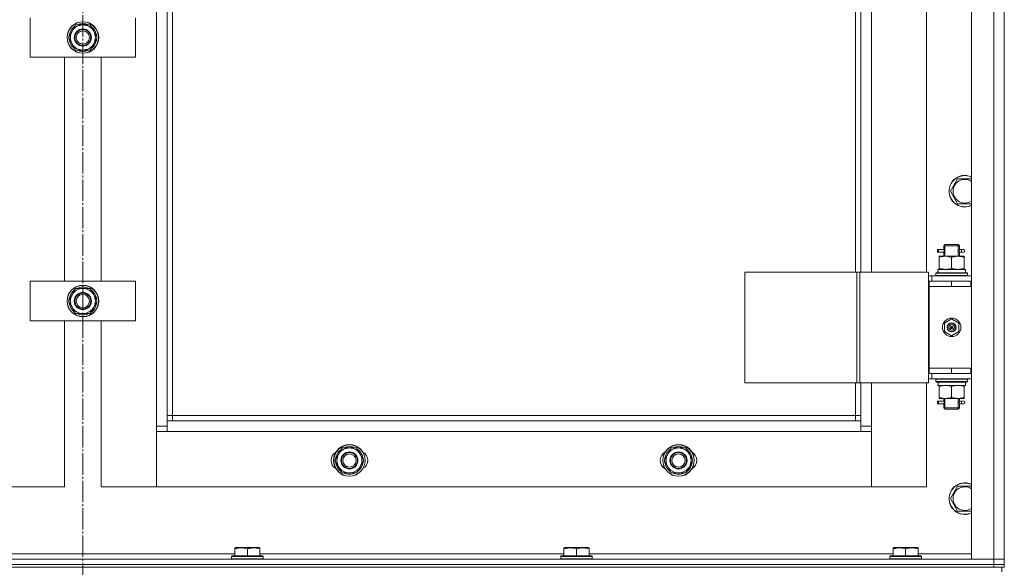
# Model space of a CAD drawing. Units: millimetres. Extents: x 0 to 17365, y -6 to 11880.
# Drawn here: x 3253 to 4001, y 8273 to 8688 of the extents above; entities that cross this region are included whole.
import ezdxf

# ---------------------------------------------------------------- set-up
doc = ezdxf.new("R2010")
doc.units = ezdxf.units.MM
doc.linetypes.add('K5LT_AXLED', pattern=[20.780001, 16.280001, -1.5, 1.5, -1.5])
doc.linetypes.add('K5LT_THIN', pattern=[0])
for name, color, linetype, true_color in [('OSI', 2, 'Continuous', 0xffff00), ('R', 1, 'Continuous', 0xff0000), ('WELDING', 7, 'Continuous', 0xffffff)]:
    doc.layers.add(name, color=color, linetype=linetype, true_color=true_color)

msp = doc.modelspace()

# ---------------------------------------------------------------- linework, layer by layer
at = {"layer": 'OSI', "color": 30, "linetype": 'K5LT_AXLED', "lineweight": 18, "true_color": 0xff8000}
msp.add_line((3300.53, 6971.28), (3300.53, 10383.28), dxfattribs=at)
at = {"layer": 'R', "color": 7, "linetype": 'K5LT_THIN', "lineweight": 18}
for p, q in [((3975.53, 8278.62), (3975.53, 9070.62)), ((3992.53, 8278.62), (3992.53, 9070.62)), ((4000.53, 9070.62), (4000.53, 8278.62)), ((3356.53, 8379.62), (3356.53, 8969.62)), ((3364.53, 8965.62), (3364.53, 8383.62)), ((3368.53, 8961.62), (3368.53, 8387.62)), ((4000.53, 8859.62), (4000.53, 8489.62)), ((3887.53, 8496.62), (3887.53, 8852.62)), ((3891.53, 8496.62), (3891.53, 8852.62)), ((3899.53, 8852.62), (3899.53, 8496.62)), ((3941.53, 8496.62), (3941.53, 8852.62)), ((3260.53, 8659.62), (3260.53, 8689.62)), ((3340.53, 8689.62), (3340.53, 8659.62)), ((3289.56, 8674.62), (3292.3, 8679.37)), ((3292.3, 8679.37), (3295.04, 8684.12)), ((3295.04, 8684.12), (3300.53, 8684.12)), ((3300.53, 8684.12), (3306.01, 8684.12)), ((3306.01, 8684.12), (3308.75, 8679.37)), ((3308.75, 8679.37), (3311.5, 8674.62)), ((3292.3, 8669.87), (3289.56, 8674.62)), ((3295.04, 8665.12), (3292.3, 8669.87)), ((3308.75, 8669.87), (3306.01, 8665.12)), ((3311.5, 8674.62), (3308.75, 8669.87)), ((3310.8, 8672.45), (3310.24, 8672.45)), ((3310.84, 8675.76), (3310.97, 8675.76)), ((3310.98, 8673.61), (3310.91, 8673.61)), ((3300.53, 8665.12), (3295.04, 8665.12)), ((3306.01, 8665.12), (3300.53, 8665.12)), ((3340.53, 8659.62), (3260.53, 8659.62)), ((3286.53, 8489.62), (3286.53, 8659.62)), ((3314.53, 8659.62), (3314.53, 8489.62)), ((3959.56, 8557.96), (3965.04, 8567.46)), ((3965.04, 8567.46), (3975.53, 8567.46)), ((3965.04, 8548.46), (3959.56, 8557.96)), ((3970.53, 8548.46), (3965.04, 8548.46)), ((3975.53, 8548.46), (3970.53, 8548.46)), ((3949.75, 8511.62), (3949.75, 8513.62)), ((3950.53, 8513.62), (3949.75, 8513.62)), ((3950.53, 8513.62), (3950.53, 8511.62)), ((3950.53, 8513.62), (3954.63, 8513.62)), ((3954.63, 8513.62), (3952.75, 8513.62)), ((3954.53, 8516.62), (3955.53, 8517.62)), ((3954.53, 8516.62), (3960.53, 8516.62)), ((3954.53, 8514.12), (3954.53, 8516.62)), ((3955.47, 8516.62), (3955.47, 8517.57)), ((3955.47, 8508.62), (3955.47, 8516.62)), ((3955.53, 8517.62), (3960.53, 8517.62)), ((3960.53, 8517.62), (3965.53, 8517.62)), ((3960.53, 8516.62), (3966.53, 8516.62)), ((3966.53, 8516.62), (3965.53, 8517.62)), ((3965.58, 8516.62), (3965.58, 8517.57)), ((3965.58, 8508.62), (3965.58, 8516.62)), ((3966.42, 8513.62), (3968.23, 8513.62)), ((3966.53, 8514.12), (3966.53, 8516.62)), ((3968.23, 8513.62), (3969.53, 8513.62)), ((3950.53, 8511.62), (3949.75, 8511.62)), ((3950.53, 8511.62), (3954.63, 8511.62)), ((3951.03, 8508.62), (3955.78, 8508.62)), ((3951.03, 8507.78), (3951.03, 8508.62)), ((3951.03, 8507.78), (3951.03, 8499.47)), ((3954.63, 8511.62), (3952.75, 8511.62)), ((3954.53, 8508.62), (3954.53, 8511.12)), ((3955.78, 8508.62), (3965.28, 8508.62)), ((3960.53, 8507.78), (3960.53, 8499.47)), ((3965.28, 8508.62), (3970.03, 8508.62)), ((3966.42, 8511.62), (3968.23, 8511.62)), ((3966.53, 8508.62), (3966.53, 8511.12)), ((3968.23, 8511.62), (3969.53, 8511.62)), ((3970.03, 8508.62), (3970.03, 8507.78)), ((3970.03, 8507.78), (3970.03, 8499.47)), ((3950.08, 8498.62), (3971.03, 8498.62)), ((3951.03, 8498.62), (3951.03, 8499.47)), ((3970.03, 8499.47), (3970.03, 8498.62)), ((3971.03, 8496.12), (3971.03, 8498.62)), ((3803.46, 8496.62), (3803.46, 8412.62)), ((3888.6, 8496.62), (3803.46, 8496.62)), ((3888.6, 8496.62), (3888.6, 8412.62)), ((3890.87, 8496.62), (3888.6, 8496.62)), ((3942.87, 8496.62), (3890.87, 8496.62)), ((3890.87, 8496.62), (3890.87, 8412.62)), ((3942.87, 8496.62), (3942.87, 8412.62)), ((3945.53, 8493.62), (3942.87, 8493.62)), ((3945.53, 8493.62), (3975.53, 8493.62)), ((3945.53, 8489.62), (3945.53, 8493.62)), ((3948.53, 8495.82), (3948.7, 8496.12)), ((3948.53, 8495.82), (3948.53, 8493.92)), ((3972.53, 8495.82), (3948.53, 8495.82)), ((3972.53, 8493.92), (3948.53, 8493.92)), ((3948.53, 8493.92), (3948.7, 8493.62)), ((3972.35, 8496.12), (3948.7, 8496.12)), ((3950.16, 8497.25), (3950.09, 8496.12)), ((3972.53, 8495.82), (3972.35, 8496.12)), ((3972.53, 8493.92), (3972.35, 8493.62)), ((3972.53, 8495.82), (3972.53, 8493.92)), ((3260.53, 8459.62), (3260.53, 8489.62)), ((3260.53, 8489.62), (3340.53, 8489.62)), ((3292.3, 8479.37), (3295.04, 8484.12)), ((3295.04, 8484.12), (3300.53, 8484.12)), ((3300.53, 8484.12), (3306.01, 8484.12)), ((3306.01, 8484.12), (3308.75, 8479.37)), ((3340.53, 8489.62), (3340.53, 8459.62)), ((3943.53, 8489.62), (3942.87, 8489.62)), ((3943.53, 8489.62), (3960.53, 8489.62)), ((3943.53, 8485.62), (3943.53, 8489.62)), ((3960.53, 8485.62), (3943.53, 8485.62)), ((3943.53, 8485.62), (3943.53, 8423.62)), ((3943.53, 8485.62), (3960.53, 8485.62)), ((3960.53, 8485.62), (3960.53, 8489.62)), ((3960.53, 8489.62), (3975.03, 8489.62)), ((3960.53, 8485.62), (3975.03, 8485.62)), ((3975.03, 8485.62), (3975.03, 8489.62)), ((3975.03, 8489.62), (3975.53, 8489.62)), ((3975.03, 8485.62), (3975.53, 8485.62)), ((4000.53, 8489.62), (4000.53, 8485.62)), ((4000.53, 8485.62), (4000.53, 8423.62)), ((3289.56, 8474.62), (3292.3, 8479.37)), ((3308.75, 8479.37), (3311.5, 8474.62)), ((3310.84, 8475.76), (3310.97, 8475.76)), ((3292.3, 8469.87), (3289.56, 8474.62)), ((3295.04, 8465.12), (3292.3, 8469.87)), ((3308.75, 8469.87), (3306.01, 8465.12)), ((3311.5, 8474.62), (3308.75, 8469.87)), ((3310.8, 8472.45), (3310.24, 8472.45)), ((3310.98, 8473.61), (3310.91, 8473.61)), ((3300.53, 8465.12), (3295.04, 8465.12)), ((3306.01, 8465.12), (3300.53, 8465.12)), ((3955.03, 8457.8), (3960.53, 8460.98)), ((3960.53, 8460.98), (3966.03, 8457.8)), ((3340.53, 8459.62), (3260.53, 8459.62)), ((3286.53, 8333.62), (3286.53, 8459.62)), ((3314.53, 8459.62), (3314.53, 8333.62)), ((3955.03, 8451.45), (3955.03, 8457.8)), ((3960.53, 8454.62), (3959.75, 8455.07)), ((3960.53, 8454.62), (3961.31, 8454.17)), ((3966.03, 8457.8), (3966.03, 8451.45)), ((3960.53, 8448.27), (3955.03, 8451.45)), ((3966.03, 8451.45), (3960.53, 8448.27)), ((3960.53, 8423.62), (3943.53, 8423.62)), ((3943.53, 8423.62), (3943.53, 8419.62)), ((3960.53, 8423.62), (3943.53, 8423.62)), ((3975.03, 8423.62), (3960.53, 8423.62)), ((3960.53, 8423.62), (3960.53, 8419.62)), ((3975.53, 8423.62), (3975.03, 8423.62)), ((3975.03, 8423.62), (3975.03, 8419.62)), ((4000.53, 8423.62), (4000.53, 8419.62)), ((3942.87, 8419.62), (3943.53, 8419.62)), ((3942.87, 8415.62), (3945.53, 8415.62)), ((3960.53, 8419.62), (3943.53, 8419.62)), ((3945.53, 8419.62), (3945.53, 8415.62)), ((3975.53, 8415.62), (3945.53, 8415.62)), ((3948.53, 8415.32), (3948.7, 8415.62)), ((3948.53, 8415.32), (3948.53, 8413.42)), ((3972.53, 8415.32), (3948.53, 8415.32)), ((3975.03, 8419.62), (3960.53, 8419.62)), ((3972.53, 8415.32), (3972.35, 8415.62)), ((3972.53, 8415.32), (3972.53, 8413.42)), ((3975.53, 8419.62), (3975.03, 8419.62)), ((4000.53, 8419.62), (4000.53, 8278.62)), ((3888.6, 8412.62), (3803.46, 8412.62)), ((3887.53, 8387.62), (3887.53, 8412.62)), ((3890.87, 8412.62), (3888.6, 8412.62)), ((3942.87, 8412.62), (3890.87, 8412.62)), ((3891.53, 8383.62), (3891.53, 8412.62)), ((3899.53, 8412.62), (3899.53, 8379.62)), ((3941.53, 8333.62), (3941.53, 8412.62)), ((3972.53, 8413.42), (3948.53, 8413.42)), ((3948.53, 8413.42), (3948.7, 8413.12)), ((3972.35, 8413.12), (3948.7, 8413.12)), ((3950.08, 8410.62), (3950.16, 8412.01)), ((3950.08, 8410.62), (3950.28, 8410.62)), ((3971.03, 8410.62), (3950.28, 8410.62)), ((3951.03, 8409.78), (3951.03, 8410.62)), ((3951.03, 8401.47), (3951.03, 8409.78)), ((3960.53, 8401.47), (3960.53, 8409.78)), ((3970.03, 8410.62), (3970.03, 8409.78)), ((3970.03, 8401.47), (3970.03, 8409.78)), ((3971.03, 8413.12), (3971.03, 8410.62)), ((3972.53, 8413.42), (3972.35, 8413.12)), ((3951.03, 8400.62), (3951.03, 8401.47)), ((3955.78, 8400.62), (3951.03, 8400.62)), ((3954.53, 8399.12), (3954.53, 8400.62)), ((3955.47, 8393.62), (3955.47, 8400.62)), ((3965.28, 8400.62), (3955.78, 8400.62)), ((3970.03, 8400.62), (3965.28, 8400.62)), ((3965.58, 8393.62), (3965.58, 8400.62)), ((3966.53, 8399.12), (3966.53, 8400.62)), ((3970.03, 8401.47), (3970.03, 8400.62)), ((3949.75, 8396.62), (3949.75, 8398.62)), ((3950.53, 8398.62), (3949.75, 8398.62)), ((3950.53, 8396.62), (3949.75, 8396.62)), ((3950.53, 8398.62), (3950.53, 8396.62)), ((3950.53, 8398.62), (3954.63, 8398.62)), ((3950.53, 8396.62), (3954.63, 8396.62)), ((3954.63, 8398.62), (3952.75, 8398.62)), ((3954.63, 8396.62), (3952.75, 8396.62)), ((3954.53, 8393.62), (3954.53, 8396.12)), ((3954.53, 8393.62), (3955.53, 8392.62)), ((3954.53, 8393.62), (3960.53, 8393.62)), ((3955.47, 8393.62), (3955.47, 8392.68)), ((3955.53, 8392.62), (3960.53, 8392.62)), ((3960.53, 8393.62), (3966.53, 8393.62)), ((3960.53, 8392.62), (3965.53, 8392.62)), ((3966.53, 8393.62), (3965.53, 8392.62)), ((3965.58, 8393.62), (3965.58, 8392.68)), ((3966.42, 8398.62), (3968.23, 8398.62)), ((3966.42, 8396.62), (3968.23, 8396.62)), ((3966.53, 8393.62), (3966.53, 8396.12)), ((3968.23, 8398.62), (3969.53, 8398.62)), ((3968.23, 8396.62), (3969.53, 8396.62)), ((3368.53, 8387.62), (3364.53, 8387.62)), ((3368.53, 8387.62), (3887.53, 8387.62)), ((3368.53, 8387.62), (3368.53, 8383.62)), ((3887.53, 8383.62), (3887.53, 8387.62)), ((3887.53, 8387.62), (3891.53, 8387.62)), ((3356.53, 8379.62), (3364.53, 8379.62)), ((3356.53, 8333.62), (3356.53, 8379.62)), ((3364.53, 8383.62), (3364.53, 8375.62)), ((3364.53, 8383.62), (3891.53, 8383.62)), ((3891.53, 8375.62), (3891.53, 8383.62)), ((3891.53, 8379.62), (3899.53, 8379.62)), ((3899.53, 8379.62), (3899.53, 8333.62)), ((3364.53, 8375.62), (3356.53, 8375.62)), ((3356.53, 8375.62), (3356.53, 8333.62)), ((3891.53, 8375.62), (3364.53, 8375.62)), ((3899.53, 8375.62), (3891.53, 8375.62)), ((3899.53, 8333.62), (3899.53, 8375.62)), ((3494.8, 8358.37), (3497.54, 8363.12)), ((3497.54, 8363.12), (3503.03, 8363.12)), ((3503.03, 8363.12), (3508.51, 8363.12)), ((3508.51, 8363.12), (3511.25, 8358.37)), ((3744.8, 8358.37), (3747.54, 8363.12)), ((3747.54, 8363.12), (3753.03, 8363.12)), ((3753.03, 8363.12), (3758.51, 8363.12)), ((3758.51, 8363.12), (3761.25, 8358.37)), ((3492.06, 8353.62), (3494.8, 8358.37)), ((3511.25, 8358.37), (3514, 8353.62)), ((3742.06, 8353.62), (3744.8, 8358.37)), ((3761.25, 8358.37), (3764, 8353.62)), ((3494.8, 8348.87), (3492.06, 8353.62)), ((3497.54, 8344.12), (3494.8, 8348.87)), ((3511.25, 8348.87), (3508.51, 8344.12)), ((3514, 8353.62), (3511.25, 8348.87)), ((3513.3, 8351.45), (3512.74, 8351.45)), ((3513.34, 8354.76), (3513.47, 8354.76)), ((3513.48, 8352.61), (3513.41, 8352.61)), ((3744.8, 8348.87), (3742.06, 8353.62)), ((3747.54, 8344.12), (3744.8, 8348.87)), ((3761.25, 8348.87), (3758.51, 8344.12)), ((3764, 8353.62), (3761.25, 8348.87)), ((3763.3, 8351.45), (3762.74, 8351.45)), ((3763.34, 8354.76), (3763.47, 8354.76)), ((3763.48, 8352.61), (3763.41, 8352.61)), ((3503.03, 8344.12), (3497.54, 8344.12)), ((3508.51, 8344.12), (3503.03, 8344.12)), ((3753.03, 8344.12), (3747.54, 8344.12)), ((3758.51, 8344.12), (3753.03, 8344.12)), ((3244.53, 8333.62), (3286.53, 8333.62)), ((3314.53, 8333.62), (3356.53, 8333.62)), ((3356.53, 8333.62), (3899.53, 8333.62)), ((3899.53, 8333.62), (3941.53, 8333.62)), ((3959.56, 8324.62), (3965.04, 8334.12)), ((3965.04, 8334.12), (3975.53, 8334.12)), ((3965.04, 8315.12), (3959.56, 8324.62)), ((3970.53, 8315.12), (3965.04, 8315.12)), ((3975.53, 8315.12), (3970.53, 8315.12)), ((3185.03, 8282.62), (3416.03, 8282.62)), ((3413.53, 8280.82), (3413.7, 8281.12)), ((3413.53, 8280.82), (3413.53, 8278.92)), ((3437.53, 8280.82), (3413.53, 8280.82)), ((3437.35, 8281.12), (3413.7, 8281.12)), ((3416.03, 8287.32), (3416.55, 8287.62)), ((3416.03, 8286.47), (3416.03, 8287.32)), ((3416.03, 8286.47), (3416.03, 8281.12)), ((3434.5, 8287.62), (3416.55, 8287.62)), ((3425.53, 8286.47), (3425.53, 8281.12)), ((3435.03, 8287.32), (3434.5, 8287.62)), ((3435.03, 8287.32), (3435.03, 8286.47)), ((3435.03, 8286.47), (3435.03, 8281.12)), ((3435.03, 8282.62), (3666.03, 8282.62)), ((3437.53, 8280.82), (3437.35, 8281.12)), ((3437.53, 8280.82), (3437.53, 8278.92)), ((3663.53, 8280.82), (3663.7, 8281.12)), ((3663.53, 8280.82), (3663.53, 8278.92)), ((3687.53, 8280.82), (3663.53, 8280.82)), ((3687.35, 8281.12), (3663.7, 8281.12)), ((3666.03, 8287.32), (3666.55, 8287.62)), ((3666.03, 8286.47), (3666.03, 8287.32)), ((3666.03, 8286.47), (3666.03, 8281.12)), ((3684.5, 8287.62), (3666.55, 8287.62)), ((3675.53, 8286.47), (3675.53, 8281.12)), ((3685.03, 8287.32), (3684.5, 8287.62)), ((3685.03, 8287.32), (3685.03, 8286.47)), ((3685.03, 8286.47), (3685.03, 8281.12)), ((3685.03, 8282.62), (3916.03, 8282.62)), ((3687.53, 8280.82), (3687.35, 8281.12)), ((3687.53, 8280.82), (3687.53, 8278.92)), ((3913.53, 8280.82), (3913.7, 8281.12)), ((3913.53, 8280.82), (3913.53, 8278.92)), ((3937.53, 8280.82), (3913.53, 8280.82)), ((3937.35, 8281.12), (3913.7, 8281.12)), ((3916.03, 8287.32), (3916.55, 8287.62)), ((3916.03, 8286.47), (3916.03, 8287.32)), ((3916.03, 8286.47), (3916.03, 8281.12)), ((3934.5, 8287.62), (3916.55, 8287.62)), ((3925.53, 8286.47), (3925.53, 8281.12)), ((3935.03, 8287.32), (3934.5, 8287.62)), ((3935.03, 8287.32), (3935.03, 8286.47)), ((3935.03, 8286.47), (3935.03, 8281.12)), ((3935.03, 8282.62), (3975.53, 8282.62)), ((3937.53, 8280.82), (3937.35, 8281.12)), ((3937.53, 8280.82), (3937.53, 8278.92)), ((2608.53, 8278.62), (3992.53, 8278.62)), ((2608.53, 8274.62), (3992.53, 8274.62)), ((2608.53, 8274.62), (3992.53, 8274.62)), ((3437.53, 8278.92), (3413.53, 8278.92)), ((3413.53, 8278.92), (3413.7, 8278.62)), ((3437.53, 8278.92), (3437.35, 8278.62)), ((3687.53, 8278.92), (3663.53, 8278.92)), ((3663.53, 8278.92), (3663.7, 8278.62)), ((3687.53, 8278.92), (3687.35, 8278.62)), ((3937.53, 8278.92), (3913.53, 8278.92)), ((3913.53, 8278.92), (3913.7, 8278.62)), ((3937.53, 8278.92), (3937.35, 8278.62)), ((3992.53, 8278.62), (3975.53, 8278.62)), ((4000.53, 8278.62), (3992.53, 8278.62)), ((3992.53, 8274.62), (3992.53, 8278.62)), ((3992.53, 8278.62), (4000.53, 8278.62)), ((3992.53, 8274.62), (4000.53, 8274.62)), ((3992.53, 8272.62), (3992.53, 8274.62)), ((4000.53, 8274.62), (3992.53, 8274.62)), ((4000.53, 8274.62), (4000.53, 8278.62)), ((4000.53, 8272.62), (4000.53, 8274.62)), ((4000.53, 8272.62), (4000.53, 8274.62)), ((2608.53, 8272.62), (3992.53, 8272.62)), ((3997.82, 8272.62), (3992.53, 8272.62)), ((3997.82, 8272.62), (3998.53, 8272.62)), ((3998.53, 8272.62), (3998.53, 8269.02)), ((3998.53, 8272.62), (3998.53, 8269.02)), ((4000.53, 8272.62), (3998.53, 8272.62))]:
    msp.add_line(p, q, dxfattribs=at)
for centre, radius in [((3300.53, 8674.62), 12), ((3300.53, 8674.62), 11.83), ((3300.53, 8674.62), 6.5), ((3300.53, 8674.62), 6), ((3300.53, 8674.62), 5), ((3300.53, 8474.62), 12), ((3300.53, 8474.62), 11.83), ((3300.53, 8474.62), 6.5), ((3300.53, 8474.62), 6), ((3300.53, 8474.62), 5), ((3960.53, 8454.62), 7), ((3960.53, 8454.62), 3.49), ((3960.53, 8454.62), 3.25), ((3960.53, 8454.62), 2.1), ((3503.03, 8353.62), 12), ((3503.03, 8353.62), 11.83), ((3753.03, 8353.62), 12), ((3753.03, 8353.62), 11.83), ((3503.03, 8353.62), 6.5), ((3503.03, 8353.62), 6), ((3503.03, 8353.62), 5), ((3753.03, 8353.62), 6.5), ((3753.03, 8353.62), 6), ((3753.03, 8353.62), 5)]:
    msp.add_circle(centre, radius, dxfattribs=at)
for centre, radius, start, end in [((3300.53, 8674.62), 10.5, 64.79123, 115.20877), ((3300.53, 8674.62), 10.5, 124.79123, 175.20877), ((3300.53, 8674.62), 9.5, 150, 210), ((3300.53, 8674.62), 9.5, 90, 150), ((3300.53, 8674.62), 9.5, 30, 90), ((3300.53, 8674.62), 10.5, 6.18948, 55.20877), ((3300.53, 8674.62), 9.5, 330, 30), ((3300.53, 8674.62), 10.5, 184.79123, 235.20877), ((3300.53, 8674.62), 9.5, 210, 270), ((3300.53, 8674.62), 9.5, 270, 330), ((3300.53, 8674.62), 10.5, 304.79123, 348.02798), ((3300.53, 8674.62), 10.5, 348.02798, 354.46761), ((3300.53, 8674.62), 10.5, 244.79123, 295.20877), ((3970.53, 8557.96), 12, 65.37568, 270), ((3970.53, 8557.96), 11.83, 64.99048, 270), ((3970.53, 8557.96), 8.97, 56.1336, 270), ((3970.53, 8557.96), 8.97, 270, 303.8664), ((3970.53, 8557.96), 11.83, 270, 295.00952), ((3970.53, 8557.96), 12, 270, 294.62432), ((3969.53, 8512.62), 1, 270, 90), ((3300.53, 8474.62), 10.5, 124.79123, 175.20877), ((3300.53, 8474.62), 9.5, 90, 150), ((3300.53, 8474.62), 10.5, 64.79123, 115.20877), ((3300.53, 8474.62), 9.5, 30, 90), ((3300.53, 8474.62), 10.5, 6.18948, 55.20877), ((3300.53, 8474.62), 9.5, 150, 210), ((3300.53, 8474.62), 9.5, 330, 30), ((3300.53, 8474.62), 10.5, 184.79123, 235.20877), ((3300.53, 8474.62), 9.5, 210, 270), ((3300.53, 8474.62), 9.5, 270, 330), ((3300.53, 8474.62), 10.5, 304.79123, 348.02798), ((3300.53, 8474.62), 10.5, 348.02798, 354.46761), ((3300.53, 8474.62), 10.5, 244.79123, 295.20877), ((3960.53, 8454.62), 3.19, 150, 330), ((3960.53, 8454.62), 3.19, 330, 150), ((3960.53, 8454.62), 0.9, 150, 330), ((3960.53, 8454.62), 0.9, 330, 150), ((3969.53, 8397.62), 1, 270, 90), ((3503.03, 8353.62), 9.5, 90, 150), ((3503.03, 8353.62), 10.5, 64.79123, 115.20877), ((3503.03, 8353.62), 9.5, 30, 90), ((3753.03, 8353.62), 9.5, 90, 150), ((3753.03, 8353.62), 10.5, 64.79123, 115.20877), ((3753.03, 8353.62), 9.5, 30, 90), ((3496.03, 8353.62), 7, 117.99456, 242.00544), ((3503.03, 8353.62), 10.5, 124.79123, 175.20877), ((3503.03, 8353.62), 9.5, 150, 210), ((3503.03, 8353.62), 10.5, 6.18948, 55.20877), ((3503.03, 8353.62), 9.5, 330, 30), ((3510.03, 8353.62), 7, 297.99456, 62.00544), ((3746.03, 8353.62), 7, 117.99456, 242.00544), ((3753.03, 8353.62), 10.5, 124.79123, 175.20877), ((3753.03, 8353.62), 9.5, 150, 210), ((3753.03, 8353.62), 10.5, 6.18948, 55.20877), ((3753.03, 8353.62), 9.5, 330, 30), ((3760.03, 8353.62), 7, 297.99456, 62.00544), ((3503.03, 8353.62), 10.5, 184.79123, 235.20877), ((3503.03, 8353.62), 9.5, 210, 270), ((3503.03, 8353.62), 9.5, 270, 330), ((3503.03, 8353.62), 10.5, 304.79123, 348.02798), ((3503.03, 8353.62), 10.5, 348.02798, 354.46761), ((3753.03, 8353.62), 10.5, 184.79123, 235.20877), ((3753.03, 8353.62), 9.5, 210, 270), ((3753.03, 8353.62), 9.5, 270, 330), ((3753.03, 8353.62), 10.5, 304.79123, 348.02798), ((3753.03, 8353.62), 10.5, 348.02798, 354.46761), ((3503.03, 8353.62), 10.5, 244.79123, 295.20877), ((3753.03, 8353.62), 10.5, 244.79123, 295.20877), ((3970.53, 8324.62), 12, 65.37568, 270), ((3970.53, 8324.62), 11.83, 64.99048, 270), ((3970.53, 8324.62), 8.97, 56.1336, 270), ((3970.53, 8324.62), 8.97, 270, 303.8664), ((3970.53, 8324.62), 11.83, 270, 295.00952), ((3970.53, 8324.62), 12, 270, 294.62432)]:
    msp.add_arc(centre, radius, start, end, dxfattribs=at)
for centre, major_axis, ratio, start_param, end_param in [((3968.23, 8512.62), (0, 1), 0.301552, 0, 3.141593), ((3960.53, 8500.8), (0, 22.52), 0.466308, 1.667355, 1.779747), ((3960.53, 8415.55), (0, -22.52), 0.466308, -1.46282, -1.350219), ((3968.23, 8397.62), (0, 1), 0.301552, 0, 3.141593)]:
    msp.add_ellipse(centre, major_axis=major_axis, ratio=ratio, start_param=start_param, end_param=end_param, dxfattribs=at)
at = {"layer": 'WELDING', "color": 7, "linetype": 'K5LT_THIN', "lineweight": 18}
for p, q in [((3954.72, 8512.62), (3954.54, 8514.07)), ((3954.54, 8514.07), (3954.61, 8513.77)), ((3954.61, 8513.77), (3954.63, 8513.62)), ((3954.7, 8512.12), (3954.72, 8512.62)), ((3966.36, 8513.13), (3966.34, 8512.62)), ((3966.34, 8512.62), (3966.51, 8511.18)), ((3966.52, 8514.1), (3966.36, 8513.13)), ((3966.42, 8513.62), (3966.52, 8514.1)), ((3954.53, 8511.15), (3954.7, 8512.12)), ((3954.63, 8511.62), (3954.53, 8511.15)), ((3966.45, 8511.48), (3966.42, 8511.62)), ((3966.51, 8511.18), (3966.45, 8511.48)), ((3954.53, 8396.15), (3954.7, 8397.12)), ((3954.63, 8396.62), (3954.53, 8396.15)), ((3954.72, 8397.62), (3954.54, 8399.07)), ((3954.54, 8399.07), (3954.61, 8398.77)), ((3954.61, 8398.77), (3954.63, 8398.62)), ((3954.7, 8397.12), (3954.72, 8397.62)), ((3966.36, 8398.13), (3966.34, 8397.62)), ((3966.34, 8397.62), (3966.51, 8396.18)), ((3966.52, 8399.1), (3966.36, 8398.13)), ((3966.42, 8398.62), (3966.52, 8399.1)), ((3966.45, 8396.48), (3966.42, 8396.62)), ((3966.51, 8396.18), (3966.45, 8396.48))]:
    msp.add_line(p, q, dxfattribs=at)
for points, knots in [([(3955.78, 8508.62), (3955.5, 8508.62), (3955.03, 8508.61), (3954.37, 8508.55), (3953.88, 8508.48), (3953.18, 8508.37), (3952.26, 8508.16), (3951.44, 8507.91), (3951.03, 8507.78)], [0, 0, 0, 0, 1.548206, 2.616755, 3.724998, 4.291764, 6.613357, 9, 9, 9, 9]), ([(3960.53, 8507.78), (3960.1, 8507.92), (3959.35, 8508.14), (3958.35, 8508.37), (3957.53, 8508.51), (3956.79, 8508.59), (3956.2, 8508.62), (3955.87, 8508.62), (3955.78, 8508.62)], [0, 0, 0, 0, 2.494996, 4.309231, 5.73815, 7.133977, 8.472011, 9, 9, 9, 9]), ([(3965.28, 8508.62), (3965.06, 8508.62), (3964.63, 8508.61), (3963.99, 8508.56), (3963.35, 8508.48), (3962.55, 8508.34), (3961.61, 8508.12), (3960.88, 8507.89), (3960.53, 8507.78)], [0, 0, 0, 0, 1.192024, 2.404251, 3.60809, 4.765234, 6.955738, 9, 9, 9, 9]), ([(3970.03, 8507.78), (3969.53, 8507.94), (3968.77, 8508.17), (3967.8, 8508.38), (3967.13, 8508.49), (3966.52, 8508.57), (3965.89, 8508.61), (3965.48, 8508.62), (3965.28, 8508.62)], [0, 0, 0, 0, 2.905563, 4.375924, 5.511195, 6.679161, 7.850161, 9, 9, 9, 9]), ([(3951.03, 8499.47), (3951.52, 8499.31), (3952.28, 8499.08), (3953.25, 8498.87), (3953.92, 8498.76), (3954.54, 8498.68), (3955.16, 8498.63), (3955.57, 8498.62), (3955.78, 8498.62)], [0, 0, 0, 0, 2.905563, 4.375924, 5.511195, 6.679161, 7.850161, 9, 9, 9, 9]), ([(3955.78, 8498.62), (3955.99, 8498.62), (3956.42, 8498.64), (3957.07, 8498.69), (3957.7, 8498.77), (3958.5, 8498.91), (3959.44, 8499.13), (3960.17, 8499.36), (3960.53, 8499.47)], [0, 0, 0, 0, 1.192024, 2.404251, 3.60809, 4.765234, 6.955738, 9, 9, 9, 9]), ([(3960.53, 8499.47), (3961.09, 8499.29), (3961.9, 8499.05), (3962.9, 8498.84), (3963.49, 8498.75), (3964.01, 8498.69), (3964.54, 8498.64), (3965.07, 8498.62), (3965.6, 8498.63), (3966.12, 8498.65), (3966.71, 8498.7), (3967.43, 8498.8), (3968.56, 8499.03), (3969.45, 8499.28), (3970.03, 8499.47)], [0, 0, 0, 0, 2.72415, 3.912285, 4.716446, 5.530362, 6.353984, 7.180289, 7.997717, 8.810544, 9.605533, 10.761675, 12.184093, 15, 15, 15, 15]), ([(3960.53, 8409.78), (3959.97, 8409.96), (3959.15, 8410.2), (3958.16, 8410.4), (3957.56, 8410.5), (3957.04, 8410.56), (3956.51, 8410.61), (3955.98, 8410.63), (3955.46, 8410.62), (3954.94, 8410.6), (3954.35, 8410.55), (3953.63, 8410.45), (3952.49, 8410.22), (3951.61, 8409.97), (3951.03, 8409.78)], [0, 0, 0, 0, 2.72415, 3.912285, 4.716446, 5.530362, 6.353984, 7.180289, 7.997717, 8.810544, 9.605533, 10.761675, 12.184093, 15, 15, 15, 15]), ([(3965.28, 8410.62), (3965, 8410.62), (3964.53, 8410.61), (3963.87, 8410.55), (3963.38, 8410.48), (3962.68, 8410.37), (3961.76, 8410.16), (3960.94, 8409.91), (3960.53, 8409.78)], [0, 0, 0, 0, 1.548206, 2.616755, 3.724998, 4.291764, 6.613357, 9, 9, 9, 9]), ([(3970.03, 8409.78), (3969.6, 8409.92), (3968.85, 8410.14), (3967.85, 8410.37), (3967.03, 8410.51), (3966.29, 8410.59), (3965.7, 8410.62), (3965.37, 8410.62), (3965.28, 8410.62)], [0, 0, 0, 0, 2.494996, 4.309231, 5.73815, 7.133977, 8.472011, 9, 9, 9, 9]), ([(3951.03, 8401.47), (3951.52, 8401.31), (3952.28, 8401.08), (3953.25, 8400.87), (3953.92, 8400.76), (3954.54, 8400.68), (3955.16, 8400.63), (3955.57, 8400.62), (3955.78, 8400.62)], [0, 0, 0, 0, 2.905563, 4.375924, 5.511195, 6.679161, 7.850161, 9, 9, 9, 9]), ([(3955.78, 8400.62), (3955.99, 8400.62), (3956.42, 8400.64), (3957.07, 8400.69), (3957.7, 8400.77), (3958.5, 8400.91), (3959.44, 8401.13), (3960.17, 8401.36), (3960.53, 8401.47)], [0, 0, 0, 0, 1.192024, 2.404251, 3.60809, 4.765234, 6.955738, 9, 9, 9, 9]), ([(3960.53, 8401.47), (3961.02, 8401.31), (3961.78, 8401.08), (3962.75, 8400.87), (3963.42, 8400.76), (3964.04, 8400.68), (3964.66, 8400.63), (3965.07, 8400.62), (3965.28, 8400.62)], [0, 0, 0, 0, 2.905563, 4.375924, 5.511195, 6.679161, 7.850161, 9, 9, 9, 9]), ([(3965.28, 8400.62), (3965.49, 8400.62), (3965.92, 8400.64), (3966.57, 8400.69), (3967.2, 8400.77), (3968, 8400.91), (3968.94, 8401.13), (3969.67, 8401.36), (3970.03, 8401.47)], [0, 0, 0, 0, 1.192024, 2.404251, 3.60809, 4.765234, 6.955738, 9, 9, 9, 9]), ([(3425.53, 8286.47), (3425.01, 8286.65), (3424.23, 8286.87), (3423.26, 8287.08), (3422.65, 8287.18), (3422.13, 8287.25), (3421.62, 8287.29), (3421.12, 8287.32), (3420.59, 8287.32), (3420.05, 8287.3), (3419.5, 8287.26), (3418.93, 8287.19), (3418.26, 8287.08), (3417.29, 8286.86), (3416.51, 8286.63), (3416.03, 8286.47)], [0, 0, 0, 0, 2.704026, 3.977567, 4.913586, 5.783319, 6.583675, 7.42636, 8.303602, 9.201828, 10.1214, 11.060865, 12.021818, 13.488338, 16, 16, 16, 16]), ([(3435.03, 8286.47), (3434.51, 8286.65), (3433.73, 8286.87), (3432.76, 8287.08), (3432.15, 8287.18), (3431.63, 8287.25), (3431.12, 8287.29), (3430.62, 8287.32), (3430.09, 8287.32), (3429.55, 8287.3), (3429, 8287.26), (3428.43, 8287.19), (3427.76, 8287.08), (3426.79, 8286.86), (3426.01, 8286.63), (3425.53, 8286.47)], [0, 0, 0, 0, 2.704026, 3.977567, 4.913586, 5.783319, 6.583675, 7.42636, 8.303602, 9.201828, 10.1214, 11.060865, 12.021818, 13.488338, 16, 16, 16, 16]), ([(3675.53, 8286.47), (3675.01, 8286.65), (3674.23, 8286.87), (3673.26, 8287.08), (3672.65, 8287.18), (3672.13, 8287.25), (3671.62, 8287.29), (3671.12, 8287.32), (3670.59, 8287.32), (3670.05, 8287.3), (3669.5, 8287.26), (3668.93, 8287.19), (3668.26, 8287.08), (3667.29, 8286.86), (3666.51, 8286.63), (3666.03, 8286.47)], [0, 0, 0, 0, 2.704026, 3.977567, 4.913586, 5.783319, 6.583675, 7.42636, 8.303602, 9.201828, 10.1214, 11.060865, 12.021818, 13.488338, 16, 16, 16, 16]), ([(3685.03, 8286.47), (3684.51, 8286.65), (3683.73, 8286.87), (3682.76, 8287.08), (3682.15, 8287.18), (3681.63, 8287.25), (3681.12, 8287.29), (3680.62, 8287.32), (3680.09, 8287.32), (3679.55, 8287.3), (3679, 8287.26), (3678.43, 8287.19), (3677.76, 8287.08), (3676.79, 8286.86), (3676.01, 8286.63), (3675.53, 8286.47)], [0, 0, 0, 0, 2.704026, 3.977567, 4.913586, 5.783319, 6.583675, 7.42636, 8.303602, 9.201828, 10.1214, 11.060865, 12.021818, 13.488338, 16, 16, 16, 16]), ([(3925.53, 8286.47), (3925.01, 8286.65), (3924.23, 8286.87), (3923.26, 8287.08), (3922.65, 8287.18), (3922.13, 8287.25), (3921.62, 8287.29), (3921.12, 8287.32), (3920.59, 8287.32), (3920.05, 8287.3), (3919.5, 8287.26), (3918.93, 8287.19), (3918.26, 8287.08), (3917.29, 8286.86), (3916.51, 8286.63), (3916.03, 8286.47)], [0, 0, 0, 0, 2.704026, 3.977567, 4.913586, 5.783319, 6.583675, 7.42636, 8.303602, 9.201828, 10.1214, 11.060865, 12.021818, 13.488338, 16, 16, 16, 16]), ([(3935.03, 8286.47), (3934.51, 8286.65), (3933.73, 8286.87), (3932.76, 8287.08), (3932.15, 8287.18), (3931.63, 8287.25), (3931.12, 8287.29), (3930.62, 8287.32), (3930.09, 8287.32), (3929.55, 8287.3), (3929, 8287.26), (3928.43, 8287.19), (3927.76, 8287.08), (3926.79, 8286.86), (3926.01, 8286.63), (3925.53, 8286.47)], [0, 0, 0, 0, 2.704026, 3.977567, 4.913586, 5.783319, 6.583675, 7.42636, 8.303602, 9.201828, 10.1214, 11.060865, 12.021818, 13.488338, 16, 16, 16, 16])]:
    msp.add_open_spline(points, degree=3, knots=knots, dxfattribs=at)

doc.saveas('drawing.dxf')
